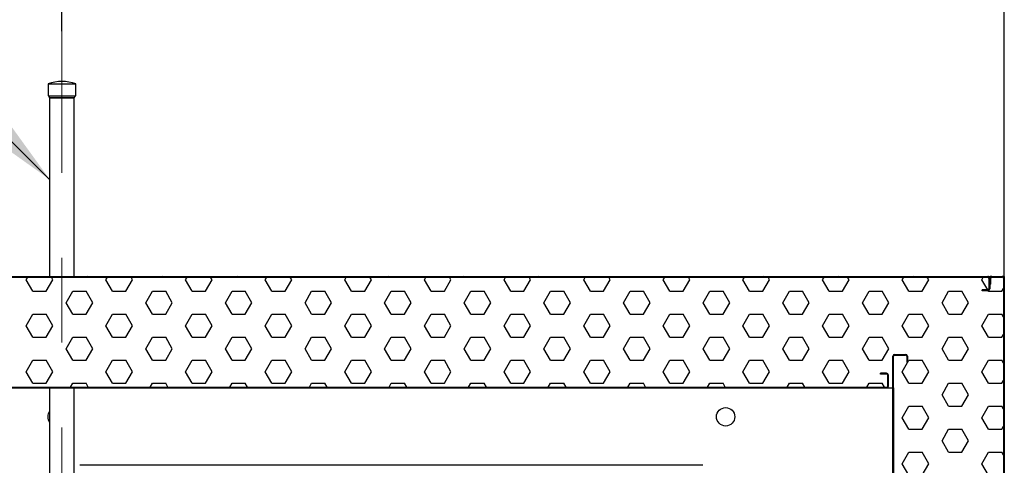
# Model space of a CAD drawing. Units: millimetres. Extents: x 150 to 12450, y 150 to 8760.
# Drawn here: x 2261 to 3144, y 6771 to 7171 of the extents above; entities that cross this region are included whole.
import ezdxf

# ---------------------------------------------------------------- set-up
doc = ezdxf.new("R2010")
doc.units = ezdxf.units.MM
doc.header["$LTSCALE"] = 30
doc.linetypes.add('CENTERX2', pattern=[20.32, 12.7, -2.54, 2.54, -2.54])
for name, color, linetype in [('BEMAßUNG', 7, 'Continuous'), ('KONTUR', 2, 'Continuous'), ('RAHMEN', 7, 'Continuous'), ('SCHRAFFUR', 4, 'Continuous'), ('TEXT', 7, 'Continuous')]:
    doc.layers.add(name, color=color, linetype=linetype)
doc.styles.add('SLDTEXTSTYLE0', font='TXT', dxfattribs={"width": 0.75})
doc.dimstyles.new('SLDDIMSTYLE2', dxfattribs={"dimtxt": 90, "dimasz": 99.06, "dimexe": 0, "dimexo": 0.0625, "dimgap": 22.5, "dimtad": 1, "dimdec": 1, "dimrnd": 1e-09, "dimzin": 12, "dimdsep": 46, "dimtxsty": 'SLDTEXTSTYLE0', "dimsah": 1, "dimcen": 0.09, "dimadec": 0, "dimazin": 3, "dimtfac": 1, "dimtdec": 1, "dimtofl": 0, "dimtmove": 0, "dimatfit": 3, "dimfxl": 1, "dimfrac": 2, "dimtolj": 1, "dimtzin": 12, "dimarcsym": 0})
doc.dimstyles.new('SLDDIMSTYLE3', dxfattribs={"dimtxt": 90, "dimasz": 99.06, "dimexe": 0, "dimexo": 0.0625, "dimgap": 22.5, "dimtad": 1, "dimdec": 0, "dimrnd": 1e-09, "dimzin": 12, "dimdsep": 46, "dimtxsty": 'SLDTEXTSTYLE0', "dimsah": 1, "dimcen": 0.09, "dimadec": 0, "dimazin": 3, "dimtfac": 1, "dimtdec": 0, "dimtofl": 0, "dimtmove": 0, "dimatfit": 3, "dimfxl": 1, "dimfrac": 2, "dimtolj": 1, "dimtzin": 12, "dimarcsym": 0})
doc.dimstyles.new('SLDDIMSTYLE4', dxfattribs={"dimtxt": 0.18, "dimasz": 99.06, "dimexe": 0, "dimexo": 0.0625, "dimgap": 0, "dimtad": 0, "dimtih": 1, "dimtoh": 1, "dimdec": 0, "dimrnd": 1e-09, "dimzin": 0, "dimdsep": 46, "dimtxsty": 'Standard', "dimsah": 1, "dimcen": 0.09, "dimadec": 0, "dimazin": 0, "dimtfac": 99.06, "dimtdec": 0, "dimtofl": 0, "dimtmove": 0, "dimatfit": 3, "dimfxl": 1, "dimfrac": 2, "dimtolj": 1, "dimtzin": 0, "dimarcsym": 0})

# ---------------------------------------------------------------- blocks, each defined once
blk = doc.blocks.new('SW_HATCH_0')
at = {"layer": 'SCHRAFFUR', "color": 0}
for p, q in [((-863.2, 2196.27), (-861.87, 2198.58)), ((-857.25, 2185.96), (-863.2, 2196.27)), ((-845.34, 2185.96), (-839.39, 2196.27)), ((-839.39, 2196.27), (-840.72, 2198.58)), ((-807.8, 2199.38), (-808.6, 2198.58)), ((-791.77, 2196.27), (-790.43, 2198.58)), ((-785.81, 2185.96), (-791.77, 2196.27)), ((-773.91, 2185.96), (-767.95, 2196.27)), ((-767.95, 2196.27), (-769.29, 2198.58)), ((-740.45, 2199.38), (-741.25, 2198.58)), ((-720.33, 2196.27), (-718.99, 2198.58)), ((-714.38, 2185.96), (-720.33, 2196.27)), ((-702.47, 2185.96), (-696.52, 2196.27)), ((-696.52, 2196.27), (-697.85, 2198.58)), ((-673.1, 2199.38), (-673.9, 2198.58)), ((-648.89, 2196.27), (-647.56, 2198.58)), ((-642.94, 2185.96), (-648.89, 2196.27)), ((-631.03, 2185.96), (-625.08, 2196.27)), ((-625.08, 2196.27), (-626.41, 2198.58)), ((-605.75, 2199.38), (-606.55, 2198.58)), ((-577.45, 2196.27), (-576.12, 2198.58)), ((-571.5, 2185.96), (-577.45, 2196.27)), ((-559.59, 2185.96), (-553.64, 2196.27)), ((-553.64, 2196.27), (-554.97, 2198.58)), ((-538.39, 2199.38), (-539.19, 2198.58)), ((-506.02, 2196.27), (-504.68, 2198.58)), ((-500.06, 2185.96), (-506.02, 2196.27)), ((-488.16, 2185.96), (-482.2, 2196.27)), ((-482.2, 2196.27), (-483.54, 2198.58)), ((-471.04, 2199.38), (-471.84, 2198.58)), ((-434.58, 2196.27), (-433.24, 2198.58)), ((-428.63, 2185.96), (-434.58, 2196.27)), ((-416.72, 2185.96), (-410.77, 2196.27)), ((-410.77, 2196.27), (-412.1, 2198.58)), ((-403.69, 2199.38), (-404.49, 2198.58)), ((-363.14, 2196.27), (-361.81, 2198.58)), ((-357.19, 2185.96), (-363.14, 2196.27)), ((-345.28, 2185.96), (-339.33, 2196.27)), ((-339.33, 2196.27), (-340.66, 2198.58)), ((-336.34, 2199.38), (-337.14, 2198.58)), ((-291.7, 2196.27), (-290.37, 2198.58)), ((-285.75, 2185.96), (-291.7, 2196.27)), ((-273.84, 2185.96), (-267.89, 2196.27)), ((-268.99, 2199.38), (-269.79, 2198.58)), ((-267.89, 2196.27), (-269.22, 2198.58)), ((-220.27, 2196.27), (-218.93, 2198.58)), ((-214.31, 2185.96), (-220.27, 2196.27)), ((-201.64, 2199.38), (-202.44, 2198.58)), ((-202.41, 2185.96), (-196.45, 2196.27)), ((-196.45, 2196.27), (-197.79, 2198.58)), ((-148.83, 2196.27), (-147.49, 2198.58)), ((-142.88, 2185.96), (-148.83, 2196.27)), ((-134.28, 2199.38), (-135.08, 2198.58)), ((-130.97, 2185.96), (-125.02, 2196.27)), ((-125.02, 2196.27), (-126.35, 2198.58)), ((-77.39, 2196.27), (-76.06, 2198.58)), ((-71.44, 2185.96), (-77.39, 2196.27)), ((-66.93, 2199.38), (-67.73, 2198.58)), ((-59.53, 2185.96), (-53.58, 2196.27)), ((-53.58, 2196.27), (-54.91, 2198.58)), ((-5.95, 2196.27), (-4.62, 2198.58)), ((-0.71, 2187.18), (-5.95, 2196.27)), ((0.23, 2199.19), (-0.4, 2198.56)), ((5.65, 2199.38), (6.45, 2198.58)), ((13.42, 2191.61), (14.22, 2190.81)), ((-857.25, 2185.96), (-845.34, 2185.96)), ((-827.48, 2175.65), (-821.53, 2185.96)), ((-821.53, 2185.96), (-809.63, 2185.96)), ((-803.67, 2175.65), (-809.63, 2185.96)), ((-785.81, 2185.96), (-773.91, 2185.96)), ((-756.05, 2175.65), (-750.09, 2185.96)), ((-750.09, 2185.96), (-738.19, 2185.96)), ((-732.23, 2175.65), (-738.19, 2185.96)), ((-714.38, 2185.96), (-702.47, 2185.96)), ((-684.61, 2175.65), (-678.66, 2185.96)), ((-678.66, 2185.96), (-666.75, 2185.96)), ((-660.8, 2175.65), (-666.75, 2185.96)), ((-642.94, 2185.96), (-631.03, 2185.96)), ((-613.17, 2175.65), (-607.22, 2185.96)), ((-607.22, 2185.96), (-595.31, 2185.96)), ((-589.36, 2175.65), (-595.31, 2185.96)), ((-571.5, 2185.96), (-559.59, 2185.96)), ((-541.73, 2175.65), (-535.78, 2185.96)), ((-535.78, 2185.96), (-523.88, 2185.96)), ((-517.92, 2175.65), (-523.88, 2185.96)), ((-500.06, 2185.96), (-488.16, 2185.96)), ((-470.3, 2175.65), (-464.34, 2185.96)), ((-464.34, 2185.96), (-452.44, 2185.96)), ((-446.48, 2175.65), (-452.44, 2185.96)), ((-428.63, 2185.96), (-416.72, 2185.96)), ((-398.86, 2175.65), (-392.91, 2185.96)), ((-392.91, 2185.96), (-381, 2185.96)), ((-375.05, 2175.65), (-381, 2185.96)), ((-357.19, 2185.96), (-345.28, 2185.96)), ((-327.42, 2175.65), (-321.47, 2185.96)), ((-321.47, 2185.96), (-309.56, 2185.96)), ((-303.61, 2175.65), (-309.56, 2185.96)), ((-285.75, 2185.96), (-273.84, 2185.96)), ((-255.98, 2175.65), (-250.03, 2185.96)), ((-250.03, 2185.96), (-238.13, 2185.96)), ((-232.17, 2175.65), (-238.13, 2185.96)), ((-214.31, 2185.96), (-202.41, 2185.96)), ((-184.55, 2175.65), (-178.59, 2185.96)), ((-178.59, 2185.96), (-166.69, 2185.96)), ((-160.73, 2175.65), (-166.69, 2185.96)), ((-142.88, 2185.96), (-130.97, 2185.96)), ((-113.11, 2175.65), (-107.16, 2185.96)), ((-107.16, 2185.96), (-95.25, 2185.96)), ((-89.3, 2175.65), (-95.25, 2185.96)), ((-71.44, 2185.96), (-59.53, 2185.96)), ((-41.67, 2175.65), (-35.72, 2185.96)), ((-35.72, 2185.96), (-23.81, 2185.96)), ((-17.86, 2175.65), (-23.81, 2185.96)), ((0, 2185.96), (-0.26, 2186.41)), ((0, 2185.96), (11.91, 2185.96)), ((11.91, 2185.96), (13.42, 2188.58)), ((-821.53, 2165.33), (-827.48, 2175.65)), ((-809.63, 2165.33), (-803.67, 2175.65)), ((-750.09, 2165.33), (-756.05, 2175.65)), ((-738.19, 2165.33), (-732.23, 2175.65)), ((-678.66, 2165.33), (-684.61, 2175.65)), ((-666.75, 2165.33), (-660.8, 2175.65)), ((-607.22, 2165.33), (-613.17, 2175.65)), ((-595.31, 2165.33), (-589.36, 2175.65)), ((-535.78, 2165.33), (-541.73, 2175.65)), ((-523.88, 2165.33), (-517.92, 2175.65)), ((-464.34, 2165.33), (-470.3, 2175.65)), ((-452.44, 2165.33), (-446.48, 2175.65)), ((-392.91, 2165.33), (-398.86, 2175.65)), ((-381, 2165.33), (-375.05, 2175.65)), ((-321.47, 2165.33), (-327.42, 2175.65)), ((-309.56, 2165.33), (-303.61, 2175.65)), ((-250.03, 2165.33), (-255.98, 2175.65)), ((-238.13, 2165.33), (-232.17, 2175.65)), ((-178.59, 2165.33), (-184.55, 2175.65)), ((-166.69, 2165.33), (-160.73, 2175.65)), ((-107.16, 2165.33), (-113.11, 2175.65)), ((-95.25, 2165.33), (-89.3, 2175.65)), ((-35.72, 2165.33), (-41.67, 2175.65)), ((-23.81, 2165.33), (-17.86, 2175.65)), ((-863.2, 2155.02), (-857.25, 2165.33)), ((-857.25, 2165.33), (-845.34, 2165.33)), ((-839.39, 2155.02), (-845.34, 2165.33)), ((-821.53, 2165.33), (-809.63, 2165.33)), ((-791.77, 2155.02), (-785.81, 2165.33)), ((-785.81, 2165.33), (-773.91, 2165.33)), ((-767.95, 2155.02), (-773.91, 2165.33)), ((-750.09, 2165.33), (-738.19, 2165.33)), ((-720.33, 2155.02), (-714.38, 2165.33)), ((-714.38, 2165.33), (-702.47, 2165.33)), ((-696.52, 2155.02), (-702.47, 2165.33)), ((-678.66, 2165.33), (-666.75, 2165.33)), ((-648.89, 2155.02), (-642.94, 2165.33)), ((-642.94, 2165.33), (-631.03, 2165.33)), ((-625.08, 2155.02), (-631.03, 2165.33)), ((-607.22, 2165.33), (-595.31, 2165.33)), ((-577.45, 2155.02), (-571.5, 2165.33)), ((-571.5, 2165.33), (-559.59, 2165.33)), ((-553.64, 2155.02), (-559.59, 2165.33)), ((-535.78, 2165.33), (-523.88, 2165.33)), ((-506.02, 2155.02), (-500.06, 2165.33)), ((-500.06, 2165.33), (-488.16, 2165.33)), ((-482.2, 2155.02), (-488.16, 2165.33)), ((-464.34, 2165.33), (-452.44, 2165.33)), ((-434.58, 2155.02), (-428.63, 2165.33)), ((-428.63, 2165.33), (-416.72, 2165.33)), ((-410.77, 2155.02), (-416.72, 2165.33)), ((-392.91, 2165.33), (-381, 2165.33)), ((-363.14, 2155.02), (-357.19, 2165.33)), ((-357.19, 2165.33), (-345.28, 2165.33)), ((-339.33, 2155.02), (-345.28, 2165.33)), ((-321.47, 2165.33), (-309.56, 2165.33)), ((-291.7, 2155.02), (-285.75, 2165.33)), ((-285.75, 2165.33), (-273.84, 2165.33)), ((-267.89, 2155.02), (-273.84, 2165.33)), ((-250.03, 2165.33), (-238.13, 2165.33)), ((-220.27, 2155.02), (-214.31, 2165.33)), ((-214.31, 2165.33), (-202.41, 2165.33)), ((-196.45, 2155.02), (-202.41, 2165.33)), ((-178.59, 2165.33), (-166.69, 2165.33)), ((-148.83, 2155.02), (-142.88, 2165.33)), ((-142.88, 2165.33), (-130.97, 2165.33)), ((-125.02, 2155.02), (-130.97, 2165.33)), ((-107.16, 2165.33), (-95.25, 2165.33)), ((-77.39, 2155.02), (-71.44, 2165.33)), ((-71.44, 2165.33), (-59.53, 2165.33)), ((-53.58, 2155.02), (-59.53, 2165.33)), ((-35.72, 2165.33), (-23.81, 2165.33)), ((-5.95, 2155.02), (0, 2165.33)), ((0, 2165.33), (11.91, 2165.33)), ((13.42, 2162.71), (11.91, 2165.33)), ((-857.25, 2144.71), (-863.2, 2155.02)), ((-845.34, 2144.71), (-839.39, 2155.02)), ((-785.81, 2144.71), (-791.77, 2155.02)), ((-773.91, 2144.71), (-767.95, 2155.02)), ((-714.38, 2144.71), (-720.33, 2155.02)), ((-702.47, 2144.71), (-696.52, 2155.02)), ((-642.94, 2144.71), (-648.89, 2155.02)), ((-631.03, 2144.71), (-625.08, 2155.02)), ((-571.5, 2144.71), (-577.45, 2155.02)), ((-559.59, 2144.71), (-553.64, 2155.02)), ((-500.06, 2144.71), (-506.02, 2155.02)), ((-488.16, 2144.71), (-482.2, 2155.02)), ((-428.63, 2144.71), (-434.58, 2155.02)), ((-416.72, 2144.71), (-410.77, 2155.02)), ((-357.19, 2144.71), (-363.14, 2155.02)), ((-345.28, 2144.71), (-339.33, 2155.02)), ((-285.75, 2144.71), (-291.7, 2155.02)), ((-273.84, 2144.71), (-267.89, 2155.02)), ((-214.31, 2144.71), (-220.27, 2155.02)), ((-202.41, 2144.71), (-196.45, 2155.02)), ((-142.88, 2144.71), (-148.83, 2155.02)), ((-130.97, 2144.71), (-125.02, 2155.02)), ((-71.44, 2144.71), (-77.39, 2155.02)), ((-59.53, 2144.71), (-53.58, 2155.02)), ((0, 2144.71), (-5.95, 2155.02)), ((11.91, 2144.71), (13.42, 2147.33)), ((-857.25, 2144.71), (-845.34, 2144.71)), ((-827.48, 2134.4), (-821.53, 2144.71)), ((-821.53, 2144.71), (-809.63, 2144.71)), ((-803.67, 2134.4), (-809.63, 2144.71)), ((-785.81, 2144.71), (-773.91, 2144.71)), ((-756.05, 2134.4), (-750.09, 2144.71)), ((-750.09, 2144.71), (-738.19, 2144.71)), ((-732.23, 2134.4), (-738.19, 2144.71)), ((-714.38, 2144.71), (-702.47, 2144.71)), ((-684.61, 2134.4), (-678.66, 2144.71)), ((-678.66, 2144.71), (-666.75, 2144.71)), ((-660.8, 2134.4), (-666.75, 2144.71)), ((-642.94, 2144.71), (-631.03, 2144.71)), ((-613.17, 2134.4), (-607.22, 2144.71)), ((-607.22, 2144.71), (-595.31, 2144.71)), ((-589.36, 2134.4), (-595.31, 2144.71)), ((-571.5, 2144.71), (-559.59, 2144.71)), ((-541.73, 2134.4), (-535.78, 2144.71)), ((-535.78, 2144.71), (-523.88, 2144.71)), ((-517.92, 2134.4), (-523.88, 2144.71)), ((-500.06, 2144.71), (-488.16, 2144.71)), ((-470.3, 2134.4), (-464.34, 2144.71)), ((-464.34, 2144.71), (-452.44, 2144.71)), ((-446.48, 2134.4), (-452.44, 2144.71)), ((-428.63, 2144.71), (-416.72, 2144.71)), ((-398.86, 2134.4), (-392.91, 2144.71)), ((-392.91, 2144.71), (-381, 2144.71)), ((-375.05, 2134.4), (-381, 2144.71)), ((-357.19, 2144.71), (-345.28, 2144.71)), ((-327.42, 2134.4), (-321.47, 2144.71)), ((-321.47, 2144.71), (-309.56, 2144.71)), ((-303.61, 2134.4), (-309.56, 2144.71)), ((-285.75, 2144.71), (-273.84, 2144.71)), ((-255.98, 2134.4), (-250.03, 2144.71)), ((-250.03, 2144.71), (-238.13, 2144.71)), ((-232.17, 2134.4), (-238.13, 2144.71)), ((-214.31, 2144.71), (-202.41, 2144.71)), ((-184.55, 2134.4), (-178.59, 2144.71)), ((-178.59, 2144.71), (-166.69, 2144.71)), ((-160.73, 2134.4), (-166.69, 2144.71)), ((-142.88, 2144.71), (-130.97, 2144.71)), ((-113.11, 2134.4), (-107.16, 2144.71)), ((-107.16, 2144.71), (-95.25, 2144.71)), ((-89.3, 2134.4), (-95.25, 2144.71)), ((-71.44, 2144.71), (-59.53, 2144.71)), ((-41.67, 2134.4), (-35.72, 2144.71)), ((-35.72, 2144.71), (-23.81, 2144.71)), ((-17.86, 2134.4), (-23.81, 2144.71)), ((0, 2144.71), (11.91, 2144.71)), ((-821.53, 2124.09), (-827.48, 2134.4)), ((-809.63, 2124.09), (-803.67, 2134.4)), ((-750.09, 2124.09), (-756.05, 2134.4)), ((-738.19, 2124.09), (-732.23, 2134.4)), ((-678.66, 2124.09), (-684.61, 2134.4)), ((-666.75, 2124.09), (-660.8, 2134.4)), ((-607.22, 2124.09), (-613.17, 2134.4)), ((-595.31, 2124.09), (-589.36, 2134.4)), ((-535.78, 2124.09), (-541.73, 2134.4)), ((-523.88, 2124.09), (-517.92, 2134.4)), ((-464.34, 2124.09), (-470.3, 2134.4)), ((-452.44, 2124.09), (-446.48, 2134.4)), ((-392.91, 2124.09), (-398.86, 2134.4)), ((-381, 2124.09), (-375.05, 2134.4)), ((-321.47, 2124.09), (-327.42, 2134.4)), ((-309.56, 2124.09), (-303.61, 2134.4)), ((-250.03, 2124.09), (-255.98, 2134.4)), ((-238.13, 2124.09), (-232.17, 2134.4)), ((-178.59, 2124.09), (-184.55, 2134.4)), ((-166.69, 2124.09), (-160.73, 2134.4)), ((-107.16, 2124.09), (-113.11, 2134.4)), ((-95.25, 2124.09), (-89.3, 2134.4)), ((-35.72, 2124.09), (-41.67, 2134.4)), ((-23.81, 2124.09), (-17.86, 2134.4)), ((-863.2, 2113.78), (-857.25, 2124.09)), ((-857.25, 2124.09), (-845.34, 2124.09)), ((-839.39, 2113.78), (-845.34, 2124.09)), ((-821.53, 2124.09), (-809.63, 2124.09)), ((-791.77, 2113.78), (-785.81, 2124.09)), ((-785.81, 2124.09), (-773.91, 2124.09)), ((-767.95, 2113.78), (-773.91, 2124.09)), ((-750.09, 2124.09), (-738.19, 2124.09)), ((-720.33, 2113.78), (-714.38, 2124.09)), ((-714.38, 2124.09), (-702.47, 2124.09)), ((-696.52, 2113.78), (-702.47, 2124.09)), ((-678.66, 2124.09), (-666.75, 2124.09)), ((-648.89, 2113.78), (-642.94, 2124.09)), ((-642.94, 2124.09), (-631.03, 2124.09)), ((-625.08, 2113.78), (-631.03, 2124.09)), ((-607.22, 2124.09), (-595.31, 2124.09)), ((-577.45, 2113.78), (-571.5, 2124.09)), ((-571.5, 2124.09), (-559.59, 2124.09)), ((-553.64, 2113.78), (-559.59, 2124.09)), ((-535.78, 2124.09), (-523.88, 2124.09)), ((-506.02, 2113.78), (-500.06, 2124.09)), ((-500.06, 2124.09), (-488.16, 2124.09)), ((-482.2, 2113.78), (-488.16, 2124.09)), ((-464.34, 2124.09), (-452.44, 2124.09)), ((-434.58, 2113.78), (-428.63, 2124.09)), ((-428.63, 2124.09), (-416.72, 2124.09)), ((-410.77, 2113.78), (-416.72, 2124.09)), ((-392.91, 2124.09), (-381, 2124.09)), ((-363.14, 2113.78), (-357.19, 2124.09)), ((-357.19, 2124.09), (-345.28, 2124.09)), ((-339.33, 2113.78), (-345.28, 2124.09)), ((-321.47, 2124.09), (-309.56, 2124.09)), ((-291.7, 2113.78), (-285.75, 2124.09)), ((-285.75, 2124.09), (-273.84, 2124.09)), ((-267.89, 2113.78), (-273.84, 2124.09)), ((-250.03, 2124.09), (-238.13, 2124.09)), ((-220.27, 2113.78), (-214.31, 2124.09)), ((-214.31, 2124.09), (-202.41, 2124.09)), ((-196.45, 2113.78), (-202.41, 2124.09)), ((-178.59, 2124.09), (-166.69, 2124.09)), ((-148.83, 2113.78), (-142.88, 2124.09)), ((-142.88, 2124.09), (-130.97, 2124.09)), ((-125.02, 2113.78), (-130.97, 2124.09)), ((-107.16, 2124.09), (-95.25, 2124.09)), ((-77.39, 2113.78), (-71.44, 2124.09)), ((-71.44, 2124.09), (-59.53, 2124.09)), ((-53.58, 2113.78), (-59.53, 2124.09)), ((-35.72, 2124.09), (-23.81, 2124.09)), ((-5.95, 2113.78), (0, 2124.09)), ((0, 2124.09), (11.91, 2124.09)), ((13.42, 2121.47), (11.91, 2124.09)), ((13.42, 2124.25), (14.22, 2123.45)), ((-857.25, 2103.47), (-863.2, 2113.78)), ((-845.34, 2103.47), (-839.39, 2113.78)), ((-785.81, 2103.47), (-791.77, 2113.78)), ((-773.91, 2103.47), (-767.95, 2113.78)), ((-714.38, 2103.47), (-720.33, 2113.78)), ((-702.47, 2103.47), (-696.52, 2113.78)), ((-642.94, 2103.47), (-648.89, 2113.78)), ((-631.03, 2103.47), (-625.08, 2113.78)), ((-571.5, 2103.47), (-577.45, 2113.78)), ((-559.59, 2103.47), (-553.64, 2113.78)), ((-500.06, 2103.47), (-506.02, 2113.78)), ((-488.16, 2103.47), (-482.2, 2113.78)), ((-428.63, 2103.47), (-434.58, 2113.78)), ((-416.72, 2103.47), (-410.77, 2113.78)), ((-357.19, 2103.47), (-363.14, 2113.78)), ((-345.28, 2103.47), (-339.33, 2113.78)), ((-285.75, 2103.47), (-291.7, 2113.78)), ((-273.84, 2103.47), (-267.89, 2113.78)), ((-214.31, 2103.47), (-220.27, 2113.78)), ((-202.41, 2103.47), (-196.45, 2113.78)), ((-142.88, 2103.47), (-148.83, 2113.78)), ((-130.97, 2103.47), (-125.02, 2113.78)), ((-71.44, 2103.47), (-77.39, 2113.78)), ((-59.53, 2103.47), (-53.58, 2113.78)), ((0, 2103.47), (-5.95, 2113.78)), ((-857.25, 2103.47), (-845.34, 2103.47)), ((-823.55, 2099.98), (-821.53, 2103.47)), ((-821.53, 2103.47), (-809.63, 2103.47)), ((-807.61, 2099.98), (-809.63, 2103.47)), ((-785.81, 2103.47), (-773.91, 2103.47)), ((-752.11, 2099.98), (-750.09, 2103.47)), ((-750.09, 2103.47), (-738.19, 2103.47)), ((-736.17, 2099.98), (-738.19, 2103.47)), ((-714.38, 2103.47), (-702.47, 2103.47)), ((-680.67, 2099.98), (-678.66, 2103.47)), ((-678.66, 2103.47), (-666.75, 2103.47)), ((-664.74, 2099.98), (-666.75, 2103.47)), ((-642.94, 2103.47), (-631.03, 2103.47)), ((-609.23, 2099.98), (-607.22, 2103.47)), ((-607.22, 2103.47), (-595.31, 2103.47)), ((-593.3, 2099.98), (-595.31, 2103.47)), ((-571.5, 2103.47), (-559.59, 2103.47)), ((-537.8, 2099.98), (-535.78, 2103.47)), ((-535.78, 2103.47), (-523.88, 2103.47)), ((-521.86, 2099.98), (-523.88, 2103.47)), ((-500.06, 2103.47), (-488.16, 2103.47)), ((-466.36, 2099.98), (-464.34, 2103.47)), ((-464.34, 2103.47), (-452.44, 2103.47)), ((-450.42, 2099.98), (-452.44, 2103.47)), ((-428.63, 2103.47), (-416.72, 2103.47)), ((-394.92, 2099.98), (-392.91, 2103.47)), ((-392.91, 2103.47), (-381, 2103.47)), ((-378.99, 2099.98), (-381, 2103.47)), ((-357.19, 2103.47), (-345.28, 2103.47)), ((-323.48, 2099.98), (-321.47, 2103.47)), ((-321.47, 2103.47), (-309.56, 2103.47)), ((-307.55, 2099.98), (-309.56, 2103.47)), ((-285.75, 2103.47), (-273.84, 2103.47)), ((-252.05, 2099.98), (-250.03, 2103.47)), ((-250.03, 2103.47), (-238.13, 2103.47)), ((-236.11, 2099.98), (-238.13, 2103.47)), ((-214.31, 2103.47), (-202.41, 2103.47)), ((-180.61, 2099.98), (-178.59, 2103.47)), ((-178.59, 2103.47), (-166.69, 2103.47)), ((-164.67, 2099.98), (-166.69, 2103.47)), ((-142.88, 2103.47), (-130.97, 2103.47)), ((-109.17, 2099.98), (-107.16, 2103.47)), ((-107.16, 2103.47), (-95.25, 2103.47)), ((-93.24, 2099.98), (-95.25, 2103.47)), ((-71.44, 2103.47), (-59.53, 2103.47)), ((-41.67, 2093.16), (-35.72, 2103.47)), ((-35.72, 2103.47), (-23.81, 2103.47)), ((-17.86, 2093.16), (-23.81, 2103.47)), ((0, 2103.47), (11.91, 2103.47)), ((11.91, 2103.47), (13.42, 2106.09)), ((-770.53, 2099.98), (-769.93, 2099.38)), ((-635.82, 2099.98), (-635.22, 2099.38)), ((-501.12, 2099.98), (-500.52, 2099.38)), ((-366.42, 2099.98), (-365.82, 2099.38)), ((-231.71, 2099.98), (-231.11, 2099.38)), ((-97.01, 2099.98), (-96.41, 2099.38)), ((-85.78, 2088.75), (-85.18, 2088.15)), ((-35.72, 2082.85), (-41.67, 2093.16)), ((-23.81, 2082.85), (-17.86, 2093.16)), ((-77.39, 2072.53), (-71.44, 2082.85)), ((-71.44, 2082.85), (-59.53, 2082.85)), ((-53.58, 2072.53), (-59.53, 2082.85)), ((-35.72, 2082.85), (-23.81, 2082.85)), ((-5.95, 2072.53), (0, 2082.85)), ((0, 2082.85), (11.91, 2082.85)), ((13.42, 2080.23), (11.91, 2082.85)), ((-71.44, 2062.22), (-77.39, 2072.53)), ((-59.53, 2062.22), (-53.58, 2072.53)), ((0, 2062.22), (-5.95, 2072.53)), ((-71.44, 2062.22), (-59.53, 2062.22)), ((-41.67, 2051.91), (-35.72, 2062.22)), ((-35.72, 2062.22), (-23.81, 2062.22)), ((-17.86, 2051.91), (-23.81, 2062.22)), ((0, 2062.22), (11.91, 2062.22)), ((11.91, 2062.22), (13.42, 2064.84)), ((-35.72, 2041.6), (-41.67, 2051.91)), ((-23.81, 2041.6), (-17.86, 2051.91)), ((13.42, 2056.9), (14.22, 2056.1)), ((-77.39, 2031.29), (-71.44, 2041.6)), ((-71.44, 2041.6), (-59.53, 2041.6)), ((-53.58, 2031.29), (-59.53, 2041.6)), ((-35.72, 2041.6), (-23.81, 2041.6)), ((-5.95, 2031.29), (0, 2041.6)), ((0, 2041.6), (11.91, 2041.6)), ((13.42, 2038.98), (11.91, 2041.6)), ((-71.44, 2020.98), (-77.39, 2031.29)), ((-59.53, 2020.98), (-53.58, 2031.29)), ((0, 2020.98), (-5.95, 2031.29))]:
    blk.add_line(p, q, dxfattribs=at)
blk = doc.blocks.new('_D_13')
at = {"layer": 'BEMAßUNG'}
for p, q in [((1979.46, 7127.49), (1979.46, 7649.45)), ((3144.46, 6940.49), (3144.46, 7649.45)), ((3144.46, 7634.45), (1979.46, 7634.45))]:
    blk.add_line(p, q, dxfattribs=at)
for points in [[(1979.46, 7634.45), (2078.52, 7619.21), (2078.52, 7649.69)], [(3144.46, 7634.45), (3045.4, 7649.69), (3045.4, 7619.21)]]:
    blk.add_solid(points, dxfattribs=at)
at = {"layer": 'BEMAßUNG', "insert": (2428.96, 7750.46), "char_height": 90, "attachment_point": 1, "style": 'SLDTEXTSTYLE0'}
blk.add_mtext('1165', dxfattribs=at)
blk = doc.blocks.new('_D_15')
at = {"layer": 'BEMAßUNG'}
for p, q in [((2298.96, 7160.49), (2298.96, 7506.71)), ((3144.46, 6940.49), (3144.46, 7506.71)), ((2298.96, 7491.71), (3144.46, 7491.71))]:
    blk.add_line(p, q, dxfattribs=at)
for points in [[(2298.96, 7491.71), (2398.02, 7476.47), (2398.02, 7506.95)], [(3144.46, 7491.71), (3045.4, 7506.95), (3045.4, 7476.47)]]:
    blk.add_solid(points, dxfattribs=at)
at = {"layer": 'BEMAßUNG', "insert": (2621.96, 7607.72), "char_height": 90, "attachment_point": 1, "style": 'SLDTEXTSTYLE0'}
blk.add_mtext('846', dxfattribs=at)
blk = doc.blocks.new('_D_19')
at = {"layer": 'BEMAßUNG'}
for p, q in [((1896.76, 6148.26), (1896.76, 7806.71)), ((3144.46, 6940.49), (3144.46, 7806.71)), ((3144.46, 7791.71), (1896.76, 7791.71))]:
    blk.add_line(p, q, dxfattribs=at)
for points in [[(1896.76, 7791.71), (1995.82, 7776.47), (1995.82, 7806.95)], [(3144.46, 7791.71), (3045.4, 7806.95), (3045.4, 7776.47)]]:
    blk.add_solid(points, dxfattribs=at)
at = {"layer": 'BEMAßUNG', "char_height": 90, "attachment_point": 1, "style": 'SLDTEXTSTYLE0'}
for s, insert in [('Gesamttiefe', (2009.67, 7907.72)), ('1248', (2765.55, 7907.72))]:
    blk.add_mtext(s, dxfattribs=dict(at, insert=insert))

msp = doc.modelspace()

# ---------------------------------------------------------------- linework, layer by layer
at = {"color": 8, "linetype": 'Continuous', "lineweight": 18}
for p, q in [((2287.36, 7102.45), (2298.96, 7102.45)), ((2298.96, 7102.45), (2310.56, 7102.45)), ((2287.79, 7101.05), (2298.96, 7101.05)), ((2287.96, 7100.49), (2298.96, 7100.49)), ((2298.96, 7101.05), (2310.13, 7101.05)), ((2298.96, 7100.49), (2309.96, 7100.49))]:
    msp.add_line(p, q, dxfattribs=at)
at = {"layer": 'KONTUR'}
for p, q in [((2286.56, 7113.05), (2286.56, 7102.49)), ((2286.56, 7113.05), (2298.96, 7113.05)), ((2298.96, 7113.05), (2311.36, 7113.05)), ((2311.36, 7102.49), (2311.36, 7113.05)), ((2286.56, 7102.49), (2298.96, 7102.49)), ((2287.36, 7102.49), (2287.36, 7102.45)), ((2298.96, 7102.49), (2311.36, 7102.49)), ((2310.56, 7102.45), (2310.56, 7102.49)), ((2287.96, 7100.49), (2287.96, 6940.49)), ((2287.96, 7100.49), (2287.96, 6940.49)), ((2287.96, 7100.49), (2298.96, 7100.49)), ((2298.96, 7100.49), (2309.96, 7100.49)), ((2309.96, 6940.49), (2309.96, 7100.49)), ((2309.96, 6940.49), (2309.96, 7100.49)), ((2059.26, 6940.49), (3129.66, 6940.49)), ((2059.26, 6939.69), (3129.66, 6939.69)), ((3129.66, 6940.49), (3131.32, 6940.49)), ((3130.66, 6938.69), (3130.66, 6929.29)), ((3131.15, 6939.69), (3131.75, 6939.69)), ((3131.32, 6940.49), (3131.32, 6939.69)), ((3131.32, 6940.49), (3131.72, 6940.49)), ((3131.46, 6933.49), (3131.46, 6938.71)), ((3131.46, 6938.69), (3131.46, 6938.71)), ((3131.46, 6938.69), (3131.46, 6929.29)), ((3131.72, 6939.69), (3131.72, 6940.49)), ((3131.86, 6940.49), (3131.72, 6940.49)), ((3131.86, 6939.83), (3131.86, 6940.49)), ((3133.24, 6940.49), (3131.86, 6940.49)), ((3132.26, 6933.49), (3132.26, 6938.71)), ((3133.24, 6940.49), (3142.68, 6940.49)), ((3133.24, 6939.69), (3142.68, 6939.69)), ((3143.66, 6940.49), (3142.68, 6940.49)), ((3143.66, 6940.49), (3143.66, 6940.19)), ((3144.46, 6940.49), (3143.66, 6940.49)), ((3143.66, 6938.71), (3143.66, 4722.27)), ((3144.46, 6940.49), (3144.46, 6938.71)), ((3144.46, 6938.71), (3144.46, 4722.27)), ((3124.46, 6927.49), (3124.46, 6928.29)), ((3129.66, 6928.29), (3124.46, 6928.29)), ((3129.66, 6927.49), (3124.46, 6927.49)), ((3132.26, 6933.49), (3131.46, 6933.49)), ((3131.46, 6933.49), (3131.46, 6929.29)), ((3044.46, 4832.06), (3044.46, 6868.92)), ((3044.46, 6840.49), (3044.46, 6868.92)), ((3045.06, 4832.06), (3045.06, 6868.92)), ((3045.06, 6840.49), (3045.06, 6868.92)), ((3046.03, 6870.49), (3055.87, 6870.49)), ((3046.03, 6869.89), (3055.87, 6869.89)), ((3056.86, 6868.9), (3056.86, 6863.49)), ((3057.46, 6868.9), (3057.46, 6863.49)), ((3057.46, 6863.49), (3056.86, 6863.49)), ((3033.46, 6852.89), (3033.46, 6853.49)), ((3038.88, 6853.49), (3033.46, 6853.49)), ((3038.88, 6852.89), (3033.46, 6852.89)), ((3039.86, 6842.07), (3039.86, 6851.91)), ((3040.46, 6842.07), (3040.46, 6851.91)), ((2150.04, 6841.09), (3038.88, 6841.09)), ((2150.04, 6840.49), (3038.88, 6840.49)), ((2287.96, 6840.49), (2287.96, 5239.24)), ((2287.96, 6840.49), (2287.96, 5239.24)), ((2309.96, 6509.24), (2309.96, 6840.49)), ((2309.96, 6509.24), (2309.96, 6840.49)), ((3038.88, 6840.49), (3044.46, 6840.49)), ((3045.06, 6840.49), (3045.26, 6840.49)), ((3045.26, 4831.47), (3045.26, 6840.49)), ((2873.95, 6770.99), (2314.97, 6770.99))]:
    msp.add_line(p, q, dxfattribs=at)
msp.add_circle((2894.46, 6814.49), 8.25, dxfattribs=at)
for centre, radius, start, end in [((2298.96, 7079.85), 35.44, 69.51959, 110.48041), ((2289.86, 7102.45), 2.5, 180, 214.04773), ((2308.06, 7102.45), 2.5, 325.95227, 0), ((2286.96, 7100.49), 1, 0, 34.04773), ((2310.96, 7100.49), 1, 145.95227, 180), ((3129.66, 6938.69), 1.8, 0, 90), ((3129.66, 6938.69), 1, 0, 90), ((3129.66, 6938.69), 1.8, 0, 33.74899), ((3133.24, 6938.71), 1.78, 90, 180), ((3133.24, 6938.71), 1.78, 146.59444, 180), ((3133.24, 6938.71), 0.98, 90, 180), ((3142.68, 6938.71), 1.78, 0, 90), ((3142.68, 6938.71), 0.98, 0, 90), ((3129.66, 6929.29), 1.8, 270, 0), ((3129.66, 6929.29), 1, 270, 0), ((3046.03, 6868.92), 1.57, 90, 180), ((3046.03, 6868.92), 0.97, 90, 180), ((3055.87, 6868.9), 1.59, 0, 90), ((3055.87, 6868.9), 0.99, 0, 90), ((3038.88, 6851.91), 1.58, 360, 90), ((3038.88, 6851.91), 0.98, 360, 90), ((3038.88, 6842.07), 0.98, 270, 0), ((3038.88, 6842.07), 1.58, 270, 0), ((2294.46, 6814.49), 8.25, 141.98772, 218.01228)]:
    msp.add_arc(centre, radius, start, end, dxfattribs=at)
at = {"layer": 'RAHMEN', "color": 7, "linetype": 'CENTERX2', "lineweight": 18}
msp.add_line((2298.96, 5814.24), (2298.96, 7160.49), dxfattribs=at)

# ---------------------------------------------------------------- block references
at = {"layer": 'SCHRAFFUR'}
msp.add_blockref('SW_HATCH_0', (3130.24, 4741.11), dxfattribs=at)

# ---------------------------------------------------------------- dimensions: what is measured, and where the dimension line sits
at = {"layer": 'BEMAßUNG'}
dim = msp.add_linear_dim(base=(1896.76, 7791.71), p1=(3144.46, 6940.49), p2=(1896.76, 6148.26), text='Gesamttiefe <>', dimstyle='SLDDIMSTYLE3', dxfattribs=at)
dim.commit()
dim.dimension.update_dxf_attribs({"geometry": '_D_19', "text_midpoint": (2520.61, 7791.71), "dimtype": 160})
for base, p1, p2, dimstyle, picture, middle in [((1979.46, 7634.45), (3144.46, 6940.49), (1979.46, 7127.49), 'SLDDIMSTYLE2', '_D_13', (2561.96, 7634.45)), ((3144.45831958, 7491.70679104), (2298.95831958, 7160.48560102), (3144.45831958, 6940.48560102), 'SLDDIMSTYLE3', '_D_15', (2721.70831958, 7491.70679104))]:
    dim = msp.add_linear_dim(base=base, p1=p1, p2=p2, dimstyle=dimstyle, dxfattribs=at)
    dim.commit()
    dim.dimension.update_dxf_attribs({"geometry": picture, "text_midpoint": middle, "dimtype": 160})

# ---------------------------------------------------------------- leaders
at = {"layer": 'TEXT'}
msp.add_leader([(2287.96, 7027.43), (1696.01, 7615.39), (1636.01, 7615.39)], dimstyle='SLDDIMSTYLE4', dxfattribs=at)

doc.saveas('drawing.dxf')
